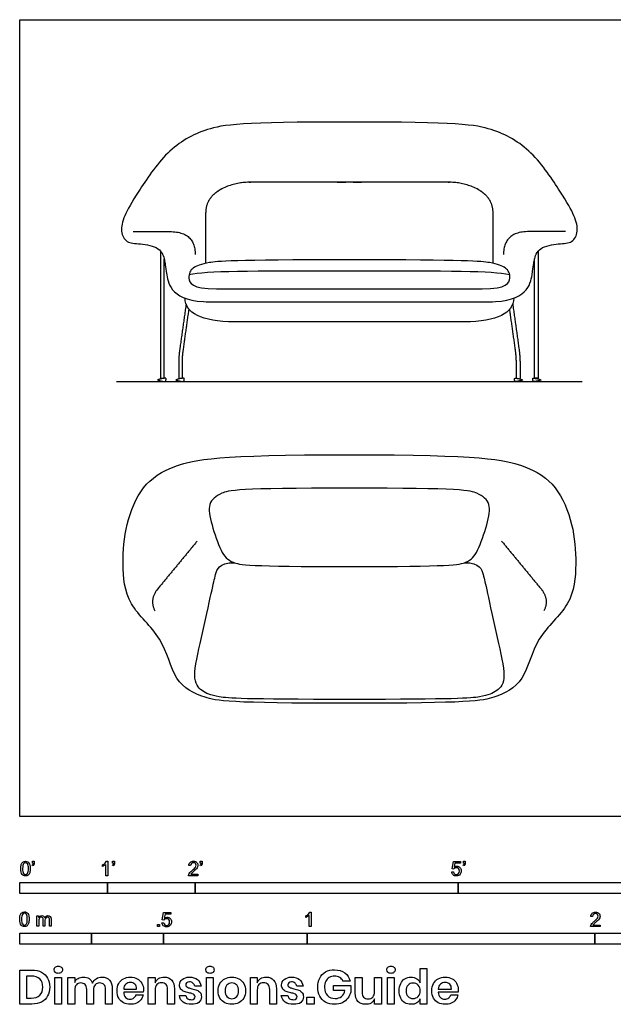
# Model space of a CAD drawing. Units: metres. Extents: x 0 to 4.13, y -0.65 to 2.77.
# Drawn here: x 0 to 2.06, y -0.65 to 2.77 of the extents above; entities that cross this region are included whole.
import ezdxf

# ---------------------------------------------------------------- set-up
doc = ezdxf.new("R2010")
doc.units = ezdxf.units.M
doc.header["$MEASUREMENT"] = 0
for name, color, linetype, true_color in [('AG-DETAILS', 7, 'Continuous', 0x66ffff), ('AG-DIAGRAM', 7, 'Continuous', 0xfecc66), ('AG-FURNITURE', 7, 'Continuous', 0x66ccff), ('N-SYMB', 7, 'Continuous', 0x800040), ('X-DIMENSIONS.GUIDE', 7, 'Continuous', 0x800080), ('X-VPRT', 6, 'Continuous', 0xff00ff)]:
    doc.layers.add(name, color=color, linetype=linetype, true_color=true_color)

msp = doc.modelspace()

# ---------------------------------------------------------------- linework, layer by layer
at = {"layer": 'AG-DETAILS'}
msp.add_open_spline([(1.7033, 1.8827), (1.6386, 1.8951), (1.505, 1.8951), (1.1462, 1.8951), (0.7874, 1.8951), (0.6537, 1.8951), (0.589, 1.8827)], degree=3, knots=[0, 0, 0, 0, 0.897863, 0.897863, 0.897863, 1.795726, 1.795726, 1.795726, 1.795726], dxfattribs=at)
at = {"layer": 'AG-DIAGRAM'}
msp.add_line((0.3369, 1.5113), (1.9554, 1.5113), dxfattribs=at)
at = {"layer": 'AG-FURNITURE'}
for points in [[(0.4895, 1.9648), (0.4895, 1.5231), (0.5022, 1.5231), (0.5022, 1.9378)], [(1.8028, 1.9648), (1.8028, 1.5231), (1.7901, 1.5231), (1.7901, 1.9378)], [(0.6485, 1.7885), (1.1462, 1.7885), (1.6439, 1.7885)]]:
    msp.add_lwpolyline(points, dxfattribs=at)
for points, degree, knots in [([(1.6302, 1.7885), (1.7643, 1.7885), (1.7868, 1.909), (1.7868, 1.9289), (1.8018, 1.9795), (1.8775, 1.9916), (1.9229, 1.9916), (1.9431, 2.032), (1.9324, 2.0839), (1.8887, 2.1582), (1.7824, 2.3191), (1.6471, 2.3949), (1.5244, 2.413), (1.1462, 2.413), (0.768, 2.413), (0.6452, 2.3949), (0.51, 2.3191), (0.4037, 2.1582), (0.36, 2.0839), (0.3492, 2.032), (0.3695, 1.9916), (0.4149, 1.9916), (0.4906, 1.9795), (0.5056, 1.9289), (0.5056, 1.909), (0.5281, 1.7885), (0.6622, 1.7885)], 3, [0, 0, 0, 0, 0.367739, 0.735478, 1.103217, 1.470956, 1.838695, 2.206434, 2.574174, 2.941913, 3.309652, 3.677391, 4.04513, 4.04513, 4.04513, 4.412869, 4.780608, 5.148347, 5.516086, 5.883825, 6.251564, 6.619303, 6.987042, 7.354782, 7.722521, 8.09026, 8.09026, 8.09026, 8.09026]), ([(1.646, 1.922), (1.646, 1.9702), (1.646, 1.9989), (1.646, 2.0275), (1.646, 2.0562), (1.646, 2.0849), (1.646, 2.127), (1.646, 2.169), (1.5682, 2.2044), (1.5129, 2.2044), (1.4782, 2.2044), (1.4687, 2.2044), (1.1745, 2.2044), (1.165, 2.2044), (1.1556, 2.2044), (1.1462, 2.2044), (1.1367, 2.2044), (1.1273, 2.2044), (1.1179, 2.2044), (0.8236, 2.2044), (0.8142, 2.2044), (0.7794, 2.2044), (0.7241, 2.2044), (0.6464, 2.169), (0.6464, 2.127), (0.6464, 2.0849), (0.6464, 2.0562), (0.6464, 2.0275), (0.6464, 1.9989), (0.6464, 1.9702), (0.6464, 1.922)], 5, [0.026584, 0.026584, 0.026584, 0.026584, 0.026584, 0.026584, 0.475353, 0.475353, 0.475353, 0.475353, 0.475353, 1.475353, 1.475353, 1.475353, 1.475353, 1.475353, 1.630013, 1.630013, 1.630013, 1.630013, 1.630013, 1.784673, 1.784673, 1.784673, 1.784673, 1.784673, 2.784673, 2.784673, 2.784673, 2.784673, 2.784673, 3.233442, 3.233442, 3.233442, 3.233442, 3.233442, 3.233442]), ([(0.3946, 2.0324), (0.4671, 2.0324), (0.5221, 2.0324), (0.6102, 2.0324), (0.6102, 1.9523)], 2, [0, 0, 0, 0.4757628, 0.4757628, 0.9700803, 0.9700803, 0.9700803]), ([(1.8978, 2.0324), (1.8253, 2.0324), (1.7702, 2.0324), (1.6821, 2.0324), (1.6821, 1.9523)], 2, [0, 0, 0, 0.4757628, 0.4757628, 0.9700803, 0.9700803, 0.9700803]), ([(0.6843, 1.8335), (0.5969, 1.8333), (0.5823, 1.8763), (0.5979, 1.9081), (0.6464, 1.925), (0.7306, 1.9343), (1.1462, 1.9343), (1.5617, 1.9343), (1.646, 1.925), (1.6945, 1.9081), (1.7101, 1.8763), (1.6954, 1.8333), (1.608, 1.8335), (1.549, 1.8335), (1.49, 1.8335), (1.1462, 1.8335), (0.8023, 1.8335), (0.7433, 1.8335), (0.6843, 1.8335)], 3, [-1.421469, -1.421469, -1.421469, -1.421469, -1.066102, -0.710735, -0.355367, 0, 0, 0, 0.355367, 0.710735, 1.066102, 1.421469, 1.421469, 1.421469, 2.0021, 2.0021, 2.0021, 2.582731, 2.582731, 2.582731, 2.582731]), ([(0.5785, 1.7806), (0.5674, 1.7019), (0.5563, 1.6233), (0.5529, 1.5993), (0.5529, 1.5773), (0.5529, 1.5502), (0.5529, 1.5231)], 2, [0.8781425, 0.8781425, 0.8781425, 1.3907146, 1.3907146, 1.5422955, 1.5422955, 1.7172367, 1.7172367, 1.7172367]), ([(1.7174, 1.801), (1.7174, 1.7506), (1.6603, 1.7188), (1.5462, 1.7188), (1.5078, 1.7188), (1.4694, 1.7188), (1.1462, 1.7188), (0.8229, 1.7188), (0.7845, 1.7188), (0.7461, 1.7188), (0.632, 1.7188), (0.575, 1.7506), (0.575, 1.801)], 3, [0, 0, 0, 0, 0.810424, 0.810424, 0.810424, 1.425187, 1.425187, 1.425187, 2.039949, 2.039949, 2.039949, 2.850374, 2.850374, 2.850374, 2.850374]), ([(1.7139, 1.7806), (1.725, 1.7019), (1.736, 1.6233), (1.7394, 1.5993), (1.7394, 1.5773), (1.7394, 1.5502), (1.7394, 1.5231)], 2, [0.8781425, 0.8781425, 0.8781425, 1.3907146, 1.3907146, 1.5422955, 1.5422955, 1.7172367, 1.7172367, 1.7172367]), ([(0.5656, 1.5231), (0.5656, 1.5495), (0.5656, 1.576), (0.5656, 1.598), (0.569, 1.6219), (0.5789, 1.6924), (0.5888, 1.7628)], 2, [1.7563902, 1.7563902, 1.7563902, 1.9270473, 1.9270473, 2.0786281, 2.0786281, 2.53788, 2.53788, 2.53788]), ([(1.7267, 1.5231), (1.7267, 1.5495), (1.7267, 1.576), (1.7267, 1.598), (1.7234, 1.6219), (1.7135, 1.6924), (1.7036, 1.7628)], 2, [1.7563902, 1.7563902, 1.7563902, 1.9270473, 1.9270473, 2.0786281, 2.0786281, 2.53788, 2.53788, 2.53788]), ([(1.1462, 1.2573), (0.6844, 1.2573), (0.5255, 1.222), (0.4233, 1.1538), (0.3659, 1.0147), (0.3556, 0.8797), (0.3681, 0.7332), (0.5034, 0.6257), (0.5339, 0.4628), (0.6415, 0.4102), (0.7246, 0.3937), (1.1462, 0.3937), (1.5677, 0.3937), (1.6509, 0.4102), (1.7584, 0.4628), (1.789, 0.6257), (1.9242, 0.7332), (1.9368, 0.8797), (1.9264, 1.0147), (1.869, 1.1538), (1.7668, 1.222), (1.608, 1.2573), (1.1462, 1.2573)], 3, [0, 0, 0, 0, 0.567387, 1.134775, 1.702162, 2.269549, 2.836936, 3.404324, 3.971711, 4.539098, 5.106485, 5.106485, 5.106485, 5.673873, 6.24126, 6.808647, 7.376034, 7.943422, 8.510809, 9.078196, 9.645583, 10.212971, 10.212971, 10.212971, 10.212971]), ([(1.1462, 1.1412), (1.5401, 1.1412), (1.5962, 1.1252), (1.6408, 1.0903), (1.6274, 1.0198), (1.5914, 0.9136), (1.5594, 0.8813), (1.5005, 0.8685), (1.1462, 0.8685), (0.7919, 0.8685), (0.7329, 0.8813), (0.7009, 0.9136), (0.665, 1.0198), (0.6515, 1.0903), (0.6961, 1.1252), (0.7523, 1.1412), (1.1462, 1.1412)], 3, [0, 0, 0, 0, 0.304189, 0.608378, 0.912567, 1.216756, 1.520945, 1.825134, 1.825134, 1.825134, 2.129323, 2.433512, 2.737701, 3.041889, 3.346078, 3.650267, 3.650267, 3.650267, 3.650267]), ([(0.6172, 0.9573), (0.5486, 0.8743), (0.48, 0.7913), (0.4497, 0.7545), (0.4701, 0.7146)], 2, [0, 0, 0, 0.774772, 0.774772, 1.118351, 1.118351, 1.118351]), ([(1.6752, 0.9573), (1.7438, 0.8743), (1.8123, 0.7913), (1.8427, 0.7545), (1.8223, 0.7146)], 2, [0, 0, 0, 0.774772, 0.774772, 1.118351, 1.118351, 1.118351]), ([(1.5466, 0.8821), (1.6003, 0.8821), (1.6127, 0.8353), (1.6212, 0.8011), (1.661, 0.6139), (1.6952, 0.4741), (1.66, 0.4351), (1.6146, 0.4145), (1.5195, 0.4072), (1.1462, 0.4072), (0.7729, 0.4072), (0.6778, 0.4145), (0.6324, 0.4351), (0.5972, 0.4741), (0.6313, 0.6139), (0.6712, 0.8011), (0.6796, 0.8353), (0.692, 0.8821), (0.7458, 0.8821)], 3, [0, 0, 0, 0, 0.336296, 0.672591, 1.008887, 1.345182, 1.681478, 2.017773, 2.354069, 2.354069, 2.354069, 2.690364, 3.02666, 3.362955, 3.699251, 4.035546, 4.371842, 4.708137, 4.708137, 4.708137, 4.708137])]:
    msp.add_open_spline(points, degree=degree, knots=knots, dxfattribs=at)
for points in [[(0.4794, 1.5172), (0.4959, 1.5231), (0.5065, 1.5231), (0.5124, 1.5231), (0.5065, 1.5113), (0.4959, 1.5113), (0.4794, 1.5172)], [(0.5428, 1.5172), (0.5593, 1.5231), (0.5699, 1.5231), (0.5758, 1.5231), (0.5699, 1.5113), (0.5593, 1.5113), (0.5428, 1.5172)], [(1.7496, 1.5172), (1.7331, 1.5231), (1.7225, 1.5231), (1.7166, 1.5231), (1.7225, 1.5113), (1.7331, 1.5113), (1.7496, 1.5172)], [(1.813, 1.5172), (1.7965, 1.5231), (1.7859, 1.5231), (1.78, 1.5231), (1.7859, 1.5113), (1.7965, 1.5113), (1.813, 1.5172)]]:
    msp.add_rational_spline(points, [1, 1, 1, 0.707106781187, 1, 1, 1], degree=2, knots=[0, 0, 0, 0.0510229, 0.0510229, 0.1401662, 0.1401662, 0.191189, 0.191189, 0.191189], dxfattribs=at)
at = {"layer": 'N-SYMB'}
for points in [[(0.0451, -0.1713), (0.0436, -0.1689)], [(0.0442, -0.162), (0.0442, -0.1548), (0.0508, -0.1548), (0.0508, -0.1605)], [(0.0472, -0.162), (0.0442, -0.162)], [(0.2876, -0.1737), (0.2876, -0.1677)], [(0.306, -0.2054), (0.3, -0.2054), (0.3, -0.1662)], [(0.3021, -0.1551), (0.306, -0.1551), (0.306, -0.2054)], [(0.3241, -0.1713), (0.3226, -0.1689)], [(0.3232, -0.162), (0.3232, -0.1548), (0.3298, -0.1548), (0.3298, -0.1605)], [(0.3262, -0.162), (0.3232, -0.162)], [(0.5942, -0.1704), (0.5879, -0.1698)], [(0.6289, -0.1713), (0.6274, -0.1689)], [(0.628, -0.162), (0.628, -0.1548), (0.6346, -0.1548), (0.6346, -0.1605)], [(0.631, -0.162), (0.628, -0.162)], [(1.5089, -0.1825), (1.5032, -0.1819), (1.508, -0.156), (1.533, -0.156), (1.533, -0.162), (1.5129, -0.162), (1.5101, -0.1755)], [(1.5433, -0.1713), (1.5418, -0.1689)], [(1.5424, -0.162), (1.5424, -0.1548), (1.549, -0.1548), (1.549, -0.1605)], [(1.5454, -0.162), (1.5424, -0.162)], [(0.6198, -0.1996), (0.6198, -0.2054), (0.587, -0.2054)], [(0.5954, -0.1996), (0.6198, -0.1996)], [(1.502, -0.1924), (1.5086, -0.1918)], [(0.5015, -0.3594), (0.4955, -0.3588), (0.5003, -0.3329), (0.5253, -0.3329), (0.5253, -0.3389), (0.5054, -0.3389), (0.5027, -0.3525)], [(1.009, -0.332), (1.013, -0.332), (1.013, -0.3823)], [(0.0602, -0.3812), (0.0602, -0.345), (0.0657, -0.345), (0.0657, -0.3502)], [(0.0663, -0.3625), (0.0663, -0.3812), (0.0602, -0.3812)], [(0.088, -0.3601), (0.088, -0.3812), (0.0816, -0.3812), (0.0816, -0.3577)], [(0.1093, -0.3565), (0.1093, -0.3812), (0.1033, -0.3812), (0.1033, -0.3586)], [(0.4946, -0.3693), (0.5009, -0.3687)], [(0.9946, -0.3507), (0.9946, -0.3446)], [(1.013, -0.3823), (1.0069, -0.3823), (1.0069, -0.3431)], [(1.9919, -0.3473), (1.9855, -0.3467)], [(2.0175, -0.3766), (2.0175, -0.3823), (1.9846, -0.3823)], [(1.9931, -0.3766), (2.0175, -0.3766)]]:
    msp.add_lwpolyline(points, dxfattribs=at)
for points in [[(0, -0.2667), (0, -0.2286), (0.3048, -0.2286), (0.3048, -0.2667)], [(0.3048, -0.2667), (0.3048, -0.2286), (0.6096, -0.2286), (0.6096, -0.2667)], [(0.6096, -0.2667), (0.6096, -0.2286), (1.524, -0.2286), (1.524, -0.2667)], [(1.524, -0.2667), (1.524, -0.2286), (3.048, -0.2286), (3.048, -0.2667)], [(0.4786, -0.3823), (0.4786, -0.3754), (0.4855, -0.3754), (0.4855, -0.3823)], [(0, -0.4436), (0, -0.4055), (0.25, -0.4055), (0.25, -0.4436)], [(0.25, -0.4436), (0.25, -0.4055), (0.5, -0.4055), (0.5, -0.4436)], [(0.5, -0.4436), (0.5, -0.4055), (1, -0.4055), (1, -0.4436)], [(1, -0.4436), (1, -0.4055), (2, -0.4055), (2, -0.4436)], [(2, -0.4436), (2, -0.4055), (3, -0.4055), (3, -0.4436)]]:
    msp.add_lwpolyline(points, close=True, dxfattribs=at)
for points in [[(0.0038, -0.1807), (0.0038, -0.1749), (0.0044, -0.1701), (0.0056, -0.1665)], [(0.0056, -0.1665), (0.0068, -0.1629), (0.0086, -0.1602), (0.0111, -0.1581)], [(0.0135, -0.1638), (0.0114, -0.1668), (0.0102, -0.1725), (0.0102, -0.1807)], [(0.0111, -0.1581), (0.0135, -0.1563), (0.0165, -0.1551), (0.0201, -0.1551)], [(0.0201, -0.1602), (0.0174, -0.1602), (0.015, -0.1614), (0.0135, -0.1638)], [(0.0201, -0.1551), (0.0228, -0.1551), (0.0252, -0.1557), (0.0273, -0.1569)], [(0.0273, -0.1644), (0.0255, -0.1617), (0.0231, -0.1602), (0.0201, -0.1602)], [(0.0273, -0.1569), (0.0294, -0.1578), (0.0309, -0.1596), (0.0324, -0.1614)], [(0.0303, -0.1807), (0.0303, -0.1725), (0.0291, -0.1671), (0.0273, -0.1644)], [(0.0324, -0.1614), (0.0336, -0.1635), (0.0346, -0.1659), (0.0355, -0.1689)], [(0.0355, -0.1689), (0.0361, -0.1719), (0.0367, -0.1758), (0.0367, -0.1807)], [(0.0436, -0.1689), (0.0448, -0.1683), (0.0457, -0.1677), (0.0463, -0.1665)], [(0.0496, -0.1671), (0.0487, -0.1689), (0.0472, -0.1704), (0.0451, -0.1713)], [(0.0463, -0.1665), (0.0469, -0.1653), (0.0472, -0.1638), (0.0472, -0.162)], [(0.0508, -0.1605), (0.0508, -0.1635), (0.0505, -0.1659), (0.0496, -0.1671)], [(0.2876, -0.1677), (0.2909, -0.1662), (0.294, -0.1641), (0.2967, -0.162)], [(0.294, -0.1704), (0.2915, -0.1719), (0.2894, -0.1731), (0.2876, -0.1737)], [(0.3, -0.1662), (0.2985, -0.1677), (0.2964, -0.1692), (0.294, -0.1704)], [(0.2967, -0.162), (0.2991, -0.1596), (0.3009, -0.1575), (0.3021, -0.1551)], [(0.3226, -0.1689), (0.3238, -0.1683), (0.3247, -0.1677), (0.3253, -0.1665)], [(0.3286, -0.1671), (0.3277, -0.1689), (0.3262, -0.1704), (0.3241, -0.1713)], [(0.3253, -0.1665), (0.3259, -0.1653), (0.3262, -0.1638), (0.3262, -0.162)], [(0.3298, -0.1605), (0.3298, -0.1635), (0.3295, -0.1659), (0.3286, -0.1671)], [(0.5879, -0.1698), (0.5885, -0.165), (0.59, -0.1614), (0.593, -0.159)], [(0.593, -0.159), (0.5957, -0.1566), (0.5997, -0.1551), (0.6042, -0.1551)], [(0.5969, -0.1629), (0.5951, -0.1647), (0.5942, -0.1671), (0.5942, -0.1704)], [(0.6042, -0.1602), (0.6012, -0.1602), (0.5988, -0.1611), (0.5969, -0.1629)], [(0.6042, -0.1551), (0.609, -0.1551), (0.6129, -0.1566), (0.6156, -0.1593)], [(0.6111, -0.1629), (0.6093, -0.1611), (0.6069, -0.1602), (0.6042, -0.1602)], [(0.6108, -0.1764), (0.6126, -0.1737), (0.6135, -0.1713), (0.6135, -0.1689)], [(0.6135, -0.1689), (0.6135, -0.1665), (0.6126, -0.1644), (0.6111, -0.1629)], [(0.6156, -0.1593), (0.6186, -0.162), (0.6198, -0.1653), (0.6198, -0.1692)], [(0.6198, -0.1692), (0.6198, -0.171), (0.6195, -0.1731), (0.6186, -0.1749)], [(0.6274, -0.1689), (0.6286, -0.1683), (0.6295, -0.1677), (0.6301, -0.1665)], [(0.6334, -0.1671), (0.6325, -0.1689), (0.631, -0.1704), (0.6289, -0.1713)], [(0.6301, -0.1665), (0.6307, -0.1653), (0.631, -0.1638), (0.631, -0.162)], [(0.6346, -0.1605), (0.6346, -0.1635), (0.6343, -0.1659), (0.6334, -0.1671)], [(1.5418, -0.1689), (1.543, -0.1683), (1.5439, -0.1677), (1.5445, -0.1665)], [(1.5478, -0.1671), (1.5469, -0.1689), (1.5454, -0.1704), (1.5433, -0.1713)], [(1.5445, -0.1665), (1.5451, -0.1653), (1.5454, -0.1638), (1.5454, -0.162)], [(1.549, -0.1605), (1.549, -0.1635), (1.5487, -0.1659), (1.5478, -0.1671)], [(0.009, -0.2011), (0.0056, -0.1969), (0.0038, -0.1903), (0.0038, -0.1807)], [(0.0201, -0.206), (0.0153, -0.206), (0.0117, -0.2048), (0.009, -0.2011)], [(0.0102, -0.1807), (0.0102, -0.1891), (0.0111, -0.1945), (0.0132, -0.1972)], [(0.0132, -0.1972), (0.015, -0.1999), (0.0174, -0.2014), (0.0201, -0.2014)], [(0.0201, -0.2014), (0.0231, -0.2014), (0.0255, -0.1999), (0.0273, -0.1972)], [(0.0294, -0.2036), (0.027, -0.2054), (0.024, -0.206), (0.0201, -0.206)], [(0.0273, -0.1972), (0.0291, -0.1945), (0.0303, -0.1891), (0.0303, -0.1807)], [(0.0349, -0.1951), (0.0336, -0.1987), (0.0318, -0.2014), (0.0294, -0.2036)], [(0.0367, -0.1807), (0.0367, -0.1867), (0.0361, -0.1915), (0.0349, -0.1951)], [(0.587, -0.2054), (0.5867, -0.2042), (0.587, -0.2027), (0.5876, -0.2011)], [(0.5876, -0.2011), (0.5885, -0.199), (0.5897, -0.1966), (0.5915, -0.1945)], [(0.5915, -0.1945), (0.5936, -0.1924), (0.596, -0.19), (0.5997, -0.187)], [(0.5982, -0.1963), (0.5969, -0.1972), (0.596, -0.1984), (0.5954, -0.1996)], [(0.6051, -0.19), (0.6015, -0.193), (0.5991, -0.1951), (0.5982, -0.1963)], [(0.5997, -0.187), (0.6051, -0.1825), (0.6087, -0.1789), (0.6108, -0.1764)], [(0.6147, -0.1813), (0.6126, -0.1834), (0.6096, -0.1861), (0.6051, -0.19)], [(0.6186, -0.1749), (0.6177, -0.1771), (0.6165, -0.1789), (0.6147, -0.1813)], [(1.5071, -0.2027), (1.5041, -0.1999), (1.5026, -0.1966), (1.502, -0.1924)], [(1.5183, -0.206), (1.5135, -0.206), (1.5098, -0.2051), (1.5071, -0.2027)], [(1.5086, -0.1918), (1.5089, -0.1951), (1.5101, -0.1972), (1.512, -0.199)], [(1.5126, -0.1792), (1.511, -0.1801), (1.5098, -0.1813), (1.5089, -0.1825)], [(1.5101, -0.1755), (1.5132, -0.1734), (1.5165, -0.1722), (1.5198, -0.1722)], [(1.512, -0.199), (1.5135, -0.2005), (1.5156, -0.2014), (1.5183, -0.2014)], [(1.518, -0.1777), (1.5162, -0.1777), (1.5144, -0.1783), (1.5126, -0.1792)], [(1.5258, -0.1807), (1.5237, -0.1789), (1.5213, -0.1777), (1.518, -0.1777)], [(1.5183, -0.2014), (1.521, -0.2014), (1.5237, -0.2002), (1.5258, -0.1978)], [(1.5312, -0.2002), (1.5282, -0.2045), (1.5237, -0.206), (1.5183, -0.206)], [(1.5198, -0.1722), (1.524, -0.1722), (1.5276, -0.1737), (1.5306, -0.1767)], [(1.5288, -0.1891), (1.5288, -0.1855), (1.5276, -0.1828), (1.5258, -0.1807)], [(1.5258, -0.1978), (1.5276, -0.1957), (1.5288, -0.1927), (1.5288, -0.1891)], [(1.5306, -0.1767), (1.5336, -0.1798), (1.5351, -0.1837), (1.5351, -0.1885)], [(1.5351, -0.1885), (1.5351, -0.193), (1.5339, -0.1969), (1.5312, -0.2002)], [(0.0018, -0.3423), (0.003, -0.3387), (0.0048, -0.336), (0.0072, -0.3339)], [(0.0096, -0.3396), (0.0075, -0.3426), (0.0063, -0.3484), (0.0063, -0.3565)], [(0.0072, -0.3339), (0.0096, -0.3321), (0.0127, -0.3309), (0.0163, -0.3309)], [(0.0163, -0.336), (0.0136, -0.336), (0.0111, -0.3372), (0.0096, -0.3396)], [(0.0163, -0.3309), (0.019, -0.3309), (0.0214, -0.3315), (0.0235, -0.3327)], [(0.0235, -0.3402), (0.0217, -0.3375), (0.0193, -0.336), (0.0163, -0.336)], [(0.0235, -0.3327), (0.0256, -0.3336), (0.0271, -0.3354), (0.0286, -0.3372)], [(0.0265, -0.3565), (0.0265, -0.3484), (0.0253, -0.3429), (0.0235, -0.3402)], [(0.0286, -0.3372), (0.0298, -0.3393), (0.0307, -0.3417), (0.0316, -0.3447)], [(0.9946, -0.3446), (0.9979, -0.3431), (1.0009, -0.341), (1.0036, -0.3389)], [(1.0036, -0.3389), (1.006, -0.3365), (1.0078, -0.3344), (1.009, -0.332)], [(1.9855, -0.3467), (1.9861, -0.3419), (1.9877, -0.3383), (1.9907, -0.3359)], [(1.9907, -0.3359), (1.9934, -0.3335), (1.9973, -0.332), (2.0018, -0.332)], [(1.9946, -0.3398), (1.9928, -0.3416), (1.9919, -0.344), (1.9919, -0.3473)], [(2.0018, -0.3371), (1.9988, -0.3371), (1.9964, -0.338), (1.9946, -0.3398)], [(2.0018, -0.332), (2.0066, -0.332), (2.0105, -0.3335), (2.0133, -0.3362)], [(2.0087, -0.3398), (2.0069, -0.338), (2.0045, -0.3371), (2.0018, -0.3371)], [(2.0111, -0.3458), (2.0111, -0.3434), (2.0102, -0.3413), (2.0087, -0.3398)], [(2.0133, -0.3362), (2.0163, -0.3389), (2.0175, -0.3422), (2.0175, -0.3461)], [(0, -0.3565), (0, -0.3508), (0.0006, -0.3459), (0.0018, -0.3423)], [(0.0051, -0.377), (0.0018, -0.3728), (0, -0.3661), (0, -0.3565)], [(0.0063, -0.3565), (0.0063, -0.3649), (0.0072, -0.3703), (0.0093, -0.3731)], [(0.0093, -0.3731), (0.0111, -0.3758), (0.0136, -0.3773), (0.0163, -0.3773)], [(0.0163, -0.3773), (0.0193, -0.3773), (0.0217, -0.3758), (0.0235, -0.3731)], [(0.0235, -0.3731), (0.0253, -0.3703), (0.0265, -0.3649), (0.0265, -0.3565)], [(0.031, -0.3709), (0.0298, -0.3746), (0.028, -0.3773), (0.0256, -0.3794)], [(0.0328, -0.3565), (0.0328, -0.3625), (0.0322, -0.3673), (0.031, -0.3709)], [(0.0316, -0.3447), (0.0322, -0.3478), (0.0328, -0.3517), (0.0328, -0.3565)], [(0.0657, -0.3502), (0.0669, -0.3484), (0.0684, -0.3469), (0.0702, -0.3459)], [(0.0672, -0.355), (0.0666, -0.3568), (0.0663, -0.3592), (0.0663, -0.3625)], [(0.0705, -0.3511), (0.069, -0.352), (0.0681, -0.3532), (0.0672, -0.355)], [(0.0702, -0.3459), (0.072, -0.3447), (0.0741, -0.3441), (0.0765, -0.3441)], [(0.0753, -0.3496), (0.0735, -0.3496), (0.072, -0.3499), (0.0705, -0.3511)], [(0.0801, -0.3517), (0.0792, -0.3502), (0.0774, -0.3496), (0.0753, -0.3496)], [(0.0765, -0.3441), (0.0792, -0.3441), (0.0816, -0.3447), (0.0831, -0.3459)], [(0.0816, -0.3577), (0.0816, -0.355), (0.0813, -0.3529), (0.0801, -0.3517)], [(0.0831, -0.3459), (0.0849, -0.3472), (0.0861, -0.3487), (0.0867, -0.3505)], [(0.0867, -0.3505), (0.0898, -0.3462), (0.0934, -0.3441), (0.0982, -0.3441)], [(0.0904, -0.352), (0.0886, -0.3538), (0.088, -0.3565), (0.088, -0.3601)], [(0.0967, -0.3496), (0.0943, -0.3496), (0.0922, -0.3505), (0.0904, -0.352)], [(0.1003, -0.3505), (0.0994, -0.3499), (0.0982, -0.3496), (0.0967, -0.3496)], [(0.0982, -0.3441), (0.1018, -0.3441), (0.1045, -0.3453), (0.1063, -0.3472)], [(0.1027, -0.3532), (0.1021, -0.352), (0.1015, -0.3511), (0.1003, -0.3505)], [(0.1033, -0.3586), (0.1033, -0.3559), (0.103, -0.3544), (0.1027, -0.3532)], [(0.1063, -0.3472), (0.1084, -0.3493), (0.1093, -0.3523), (0.1093, -0.3565)], [(0.4994, -0.3796), (0.4967, -0.3769), (0.4949, -0.3735), (0.4946, -0.3693)], [(0.5009, -0.3687), (0.5015, -0.372), (0.5024, -0.3741), (0.5042, -0.376)], [(0.5051, -0.3561), (0.5036, -0.357), (0.5024, -0.3582), (0.5015, -0.3594)], [(0.5027, -0.3525), (0.5057, -0.3504), (0.5087, -0.3491), (0.512, -0.3491)], [(0.5042, -0.376), (0.506, -0.3775), (0.5081, -0.3784), (0.5105, -0.3784)], [(0.5105, -0.3546), (0.5084, -0.3546), (0.5066, -0.3552), (0.5051, -0.3561)], [(0.5184, -0.3576), (0.5163, -0.3558), (0.5136, -0.3546), (0.5105, -0.3546)], [(0.5105, -0.3784), (0.5136, -0.3784), (0.516, -0.3772), (0.5181, -0.3748)], [(0.512, -0.3491), (0.5166, -0.3491), (0.5202, -0.3507), (0.5232, -0.3537)], [(0.5181, -0.3748), (0.5202, -0.3726), (0.5211, -0.3696), (0.5211, -0.366)], [(0.5211, -0.366), (0.5211, -0.3624), (0.5202, -0.3597), (0.5184, -0.3576)], [(0.5232, -0.3537), (0.5262, -0.3567), (0.5277, -0.3606), (0.5277, -0.3654)], [(0.5277, -0.3654), (0.5277, -0.3699), (0.5265, -0.3738), (0.5238, -0.3772)], [(1.0009, -0.3473), (0.9985, -0.3488), (0.9964, -0.3501), (0.9946, -0.3507)], [(1.0069, -0.3431), (1.0054, -0.3446), (1.0033, -0.3461), (1.0009, -0.3473)], [(1.9852, -0.3781), (1.9861, -0.376), (1.9873, -0.3735), (1.9892, -0.3714)], [(1.9892, -0.3714), (1.9913, -0.3693), (1.9937, -0.3669), (1.9973, -0.3639)], [(1.9958, -0.3732), (1.9946, -0.3741), (1.9937, -0.3754), (1.9931, -0.3766)], [(2.0027, -0.3669), (1.9991, -0.3699), (1.9967, -0.372), (1.9958, -0.3732)], [(1.9973, -0.3639), (2.0027, -0.3594), (2.0063, -0.3558), (2.0084, -0.3534)], [(2.0123, -0.3582), (2.0102, -0.3603), (2.0072, -0.363), (2.0027, -0.3669)], [(2.0084, -0.3534), (2.0102, -0.3507), (2.0111, -0.3482), (2.0111, -0.3458)], [(2.0163, -0.3519), (2.0154, -0.354), (2.0142, -0.3558), (2.0123, -0.3582)], [(2.0175, -0.3461), (2.0175, -0.3479), (2.0172, -0.3501), (2.0163, -0.3519)], [(0.0163, -0.3818), (0.0114, -0.3818), (0.0078, -0.3806), (0.0051, -0.377)], [(0.0256, -0.3794), (0.0232, -0.3812), (0.0202, -0.3818), (0.0163, -0.3818)], [(0.5105, -0.3829), (0.506, -0.3829), (0.5024, -0.382), (0.4994, -0.3796)], [(0.5238, -0.3772), (0.5205, -0.3814), (0.5163, -0.3829), (0.5105, -0.3829)], [(1.9846, -0.3823), (1.9843, -0.3811), (1.9846, -0.3796), (1.9852, -0.3781)]]:
    msp.add_open_spline(points, degree=3, dxfattribs=at)
at = {"layer": 'X-DIMENSIONS.GUIDE'}
for points in [[(0.0426, -0.6514), (0, -0.6514), (0, -0.533), (0.0426, -0.533)], [(1.3926, -0.5778), (1.3926, -0.5279), (1.4157, -0.5279), (1.4157, -0.6514), (1.3926, -0.6514), (1.3926, -0.6326)], [(0.0404, -0.5539), (0.0238, -0.5539), (0.0238, -0.6305), (0.0404, -0.6305)], [(0.1913, -0.6023), (0.1913, -0.6514), (0.1675, -0.6514), (0.1675, -0.559), (0.1913, -0.559), (0.1913, -0.5763)], [(0.4707, -0.6023), (0.4707, -0.6514), (0.4469, -0.6514), (0.4469, -0.559), (0.4707, -0.559), (0.4707, -0.5778)], [(0.8259, -0.6023), (0.8259, -0.6514), (0.8021, -0.6514), (0.8021, -0.559), (0.8259, -0.559), (0.8259, -0.5778)], [(1.1486, -0.5713), (1.124, -0.5713)], [(1.1666, -0.6131), (1.1666, -0.559), (1.1905, -0.559), (1.1905, -0.6102)], [(1.2576, -0.559), (1.2576, -0.6514), (1.2338, -0.6514), (1.2338, -0.6326)], [(1.2338, -0.6081), (1.2338, -0.559), (1.2576, -0.559)], [(0.2563, -0.6023), (0.2563, -0.6514), (0.2332, -0.6514), (0.2332, -0.6001)], [(0.322, -0.598), (0.322, -0.6514), (0.2989, -0.6514), (0.2989, -0.6001)], [(0.3617, -0.5994), (0.4064, -0.5994)], [(0.4295, -0.6095), (0.3617, -0.6095)], [(0.5378, -0.598), (0.5378, -0.6514), (0.514, -0.6514), (0.514, -0.6001)], [(0.631, -0.5893), (0.6086, -0.5893)], [(0.8923, -0.598), (0.8923, -0.6514), (0.8692, -0.6514), (0.8692, -0.6001)], [(0.9854, -0.5893), (0.9631, -0.5893)], [(1.1305, -0.6038), (1.0908, -0.6038), (1.0908, -0.5864), (1.1508, -0.5864), (1.1508, -0.6095)], [(1.4554, -0.5994), (1.5009, -0.5994)], [(1.524, -0.6095), (1.4554, -0.6095)], [(0.4043, -0.6189), (0.4295, -0.6189)], [(0.5552, -0.6218), (0.5775, -0.6218)], [(0.9096, -0.6218), (0.9327, -0.6218)], [(1.4987, -0.6189), (1.5233, -0.6189)]]:
    msp.add_lwpolyline(points, dxfattribs=at)
for points in [[(0.1458, -0.559), (0.1458, -0.6514), (0.122, -0.6514), (0.122, -0.559)], [(0.6728, -0.559), (0.6728, -0.6514), (0.6497, -0.6514), (0.6497, -0.559)], [(1.3024, -0.559), (1.3024, -0.6514), (1.2785, -0.6514), (1.2785, -0.559)], [(1.0237, -0.6269), (1.0237, -0.6514), (0.9984, -0.6514), (0.9984, -0.6269)]]:
    msp.add_lwpolyline(points, close=True, dxfattribs=at)
for points in [[(0.0426, -0.533), (0.0556, -0.533), (0.0664, -0.5359), (0.0758, -0.5409)], [(0.0758, -0.5409), (0.0852, -0.5453), (0.0924, -0.5525), (0.0967, -0.5612)], [(0.1198, -0.5323), (0.1198, -0.5287), (0.1206, -0.5251), (0.1235, -0.5229)], [(0.1235, -0.5409), (0.1206, -0.5388), (0.1198, -0.5359), (0.1198, -0.5323)], [(0.1235, -0.5229), (0.1263, -0.5207), (0.1299, -0.5193), (0.1343, -0.5193)], [(0.1343, -0.5446), (0.1299, -0.5446), (0.1263, -0.5438), (0.1235, -0.5409)], [(0.1343, -0.5193), (0.1386, -0.5193), (0.1422, -0.5207), (0.1444, -0.5229)], [(0.1444, -0.5409), (0.1422, -0.5438), (0.1386, -0.5446), (0.1343, -0.5446)], [(0.1444, -0.5229), (0.1473, -0.5251), (0.1487, -0.5287), (0.1487, -0.5323)], [(0.1487, -0.5323), (0.1487, -0.5359), (0.1473, -0.5388), (0.1444, -0.5409)], [(0.6469, -0.5323), (0.6469, -0.5287), (0.6483, -0.5251), (0.6505, -0.5229)], [(0.6505, -0.5409), (0.6483, -0.5388), (0.6469, -0.5359), (0.6469, -0.5323)], [(0.6505, -0.5229), (0.6533, -0.5207), (0.657, -0.5193), (0.6613, -0.5193)], [(0.6613, -0.5446), (0.657, -0.5446), (0.6533, -0.5438), (0.6505, -0.5409)], [(0.6613, -0.5193), (0.6656, -0.5193), (0.6692, -0.5207), (0.6721, -0.5229)], [(0.6721, -0.5409), (0.6692, -0.5438), (0.6656, -0.5446), (0.6613, -0.5446)], [(0.6721, -0.5229), (0.6743, -0.5251), (0.6757, -0.5287), (0.6757, -0.5323)], [(0.6757, -0.5323), (0.6757, -0.5359), (0.6743, -0.5388), (0.6721, -0.5409)], [(1.0432, -0.5612), (1.0482, -0.5518), (1.0547, -0.5453), (1.0634, -0.5395)], [(1.0634, -0.5395), (1.0728, -0.5344), (1.0829, -0.5323), (1.0945, -0.5323)], [(1.0945, -0.5323), (1.1089, -0.5323), (1.1204, -0.5359), (1.1305, -0.5431)], [(1.1305, -0.5431), (1.1399, -0.5496), (1.1457, -0.5597), (1.1486, -0.5713)], [(1.2764, -0.5323), (1.2764, -0.5287), (1.2771, -0.5251), (1.28, -0.5229)], [(1.28, -0.5409), (1.2771, -0.5388), (1.2764, -0.5359), (1.2764, -0.5323)], [(1.28, -0.5229), (1.2829, -0.5207), (1.2865, -0.5193), (1.2908, -0.5193)], [(1.2908, -0.5446), (1.2865, -0.5446), (1.2829, -0.5438), (1.28, -0.5409)], [(1.2908, -0.5193), (1.2951, -0.5193), (1.2988, -0.5207), (1.3009, -0.5229)], [(1.3009, -0.5409), (1.2988, -0.5438), (1.2951, -0.5446), (1.2908, -0.5446)], [(1.3009, -0.5229), (1.3038, -0.5251), (1.3053, -0.5287), (1.3053, -0.5323)], [(1.3053, -0.5323), (1.3053, -0.5359), (1.3038, -0.5388), (1.3009, -0.5409)], [(0.07, -0.564), (0.0628, -0.5575), (0.0534, -0.5539), (0.0404, -0.5539)], [(0.0801, -0.5922), (0.0801, -0.5799), (0.0772, -0.5705), (0.07, -0.564)], [(0.0967, -0.5612), (0.1018, -0.5698), (0.1047, -0.5807), (0.1047, -0.5922)], [(0.1913, -0.5763), (0.1935, -0.5705), (0.1971, -0.5655), (0.2029, -0.5626)], [(0.213, -0.5778), (0.2058, -0.5778), (0.2007, -0.5799), (0.1971, -0.5843)], [(0.2029, -0.5626), (0.2079, -0.559), (0.2144, -0.5575), (0.2209, -0.5575)], [(0.2274, -0.5835), (0.2238, -0.5799), (0.2187, -0.5778), (0.213, -0.5778)], [(0.2209, -0.5575), (0.2289, -0.5575), (0.2354, -0.559), (0.2411, -0.5626)], [(0.2411, -0.5626), (0.2462, -0.5662), (0.2505, -0.5713), (0.2534, -0.5785)], [(0.2534, -0.5785), (0.2563, -0.572), (0.2606, -0.5669), (0.2664, -0.5633)], [(0.2779, -0.5778), (0.2714, -0.5778), (0.2664, -0.5799), (0.2628, -0.5843)], [(0.2664, -0.5633), (0.2722, -0.559), (0.2787, -0.5575), (0.2859, -0.5575)], [(0.2931, -0.5835), (0.2895, -0.5799), (0.2844, -0.5778), (0.2779, -0.5778)], [(0.2859, -0.5575), (0.2967, -0.5575), (0.3061, -0.5612), (0.3126, -0.5677)], [(0.3126, -0.5677), (0.3191, -0.5749), (0.322, -0.585), (0.322, -0.598)], [(0.3386, -0.6052), (0.3386, -0.5958), (0.34, -0.5871), (0.3444, -0.5799)], [(0.3444, -0.5799), (0.348, -0.5727), (0.3537, -0.5669), (0.361, -0.5633)], [(0.361, -0.5633), (0.3675, -0.5597), (0.3754, -0.5575), (0.3848, -0.5575)], [(0.3848, -0.5763), (0.3783, -0.5763), (0.3732, -0.5785), (0.3689, -0.5821)], [(0.3848, -0.5575), (0.3942, -0.5575), (0.4021, -0.5597), (0.4086, -0.5633)], [(0.4007, -0.5821), (0.3963, -0.5785), (0.3913, -0.5763), (0.3848, -0.5763)], [(0.4086, -0.5633), (0.4158, -0.5669), (0.4209, -0.5727), (0.4245, -0.5792)], [(0.4245, -0.5792), (0.4288, -0.5857), (0.4303, -0.5929), (0.4303, -0.6016)], [(0.4707, -0.5778), (0.4736, -0.5713), (0.4772, -0.5662), (0.483, -0.5626)], [(0.4931, -0.577), (0.4866, -0.577), (0.4808, -0.5792), (0.4772, -0.5835)], [(0.483, -0.5626), (0.4887, -0.559), (0.4952, -0.5575), (0.5025, -0.5575)], [(0.509, -0.5835), (0.5046, -0.5792), (0.4996, -0.577), (0.4931, -0.577)], [(0.5025, -0.5575), (0.5133, -0.5575), (0.522, -0.5612), (0.5285, -0.5684)], [(0.5285, -0.5684), (0.535, -0.5749), (0.5378, -0.585), (0.5378, -0.598)], [(0.5559, -0.585), (0.5559, -0.577), (0.5588, -0.5705), (0.5653, -0.5655)], [(0.5653, -0.5655), (0.571, -0.5604), (0.5797, -0.5575), (0.5905, -0.5575)], [(0.5804, -0.577), (0.5783, -0.5792), (0.5775, -0.5814), (0.5775, -0.585)], [(0.5898, -0.5742), (0.5862, -0.5742), (0.5833, -0.5749), (0.5804, -0.577)], [(0.6021, -0.5785), (0.5992, -0.5756), (0.5949, -0.5742), (0.5898, -0.5742)], [(0.5905, -0.5575), (0.6021, -0.5575), (0.6108, -0.5604), (0.618, -0.5662)], [(0.6086, -0.5893), (0.6079, -0.5843), (0.6057, -0.5807), (0.6021, -0.5785)], [(0.618, -0.5662), (0.6245, -0.572), (0.6288, -0.5792), (0.631, -0.5893)], [(0.6902, -0.6052), (0.6902, -0.5958), (0.6916, -0.5871), (0.6959, -0.5799)], [(0.6959, -0.5799), (0.7003, -0.5727), (0.7061, -0.5669), (0.7133, -0.5633)], [(0.7133, -0.5633), (0.7205, -0.5597), (0.7284, -0.5575), (0.7378, -0.5575)], [(0.7378, -0.5778), (0.7306, -0.5778), (0.7255, -0.5807), (0.7205, -0.585)], [(0.7378, -0.5575), (0.7465, -0.5575), (0.7544, -0.5597), (0.7616, -0.5633)], [(0.7544, -0.585), (0.7494, -0.5807), (0.7443, -0.5778), (0.7378, -0.5778)], [(0.7616, -0.5633), (0.7689, -0.5669), (0.7746, -0.5727), (0.779, -0.5799)], [(0.779, -0.5799), (0.7833, -0.5871), (0.7855, -0.5958), (0.7855, -0.6052)], [(0.8259, -0.5778), (0.8281, -0.5713), (0.8324, -0.5662), (0.8374, -0.5626)], [(0.8475, -0.577), (0.8411, -0.577), (0.8353, -0.5792), (0.8317, -0.5835)], [(0.8374, -0.5626), (0.8432, -0.559), (0.8497, -0.5575), (0.8569, -0.5575)], [(0.8634, -0.5835), (0.8598, -0.5792), (0.854, -0.577), (0.8475, -0.577)], [(0.8569, -0.5575), (0.8678, -0.5575), (0.8764, -0.5612), (0.8829, -0.5684)], [(0.8829, -0.5684), (0.8894, -0.5749), (0.8923, -0.585), (0.8923, -0.598)], [(0.9104, -0.585), (0.9104, -0.577), (0.914, -0.5705), (0.9197, -0.5655)], [(0.9197, -0.5655), (0.9262, -0.5604), (0.9342, -0.5575), (0.945, -0.5575)], [(0.9356, -0.577), (0.9335, -0.5792), (0.932, -0.5814), (0.932, -0.585)], [(0.945, -0.5742), (0.9407, -0.5742), (0.9378, -0.5749), (0.9356, -0.577)], [(0.945, -0.5575), (0.9566, -0.5575), (0.9659, -0.5604), (0.9724, -0.5662)], [(0.9573, -0.5785), (0.9537, -0.5756), (0.9501, -0.5742), (0.945, -0.5742)], [(0.9631, -0.5893), (0.9623, -0.5843), (0.9602, -0.5807), (0.9573, -0.5785)], [(0.9724, -0.5662), (0.9797, -0.572), (0.9833, -0.5792), (0.9854, -0.5893)], [(1.036, -0.5922), (1.036, -0.5807), (1.0381, -0.5705), (1.0432, -0.5612)], [(1.0641, -0.572), (1.0612, -0.5778), (1.0598, -0.585), (1.0598, -0.5922)], [(1.0764, -0.559), (1.0713, -0.5619), (1.067, -0.5662), (1.0641, -0.572)], [(1.0945, -0.5539), (1.088, -0.5539), (1.0815, -0.5554), (1.0764, -0.559)], [(1.1125, -0.559), (1.1074, -0.5554), (1.1017, -0.5539), (1.0945, -0.5539)], [(1.124, -0.5713), (1.1212, -0.5662), (1.1176, -0.5619), (1.1125, -0.559)], [(1.319, -0.6052), (1.319, -0.5958), (1.3211, -0.5871), (1.3247, -0.5799)], [(1.3247, -0.5799), (1.3276, -0.5727), (1.3327, -0.5669), (1.3392, -0.5633)], [(1.3392, -0.5633), (1.3457, -0.5597), (1.3522, -0.5575), (1.3601, -0.5575)], [(1.3673, -0.5785), (1.3601, -0.5785), (1.3543, -0.5807), (1.35, -0.5857)], [(1.3601, -0.5575), (1.3681, -0.5575), (1.3746, -0.5597), (1.3803, -0.5633)], [(1.3854, -0.5857), (1.3811, -0.5807), (1.3746, -0.5785), (1.3673, -0.5785)], [(1.3803, -0.5633), (1.3861, -0.5669), (1.3897, -0.572), (1.3926, -0.5778)], [(1.4323, -0.6052), (1.4323, -0.5958), (1.4345, -0.5871), (1.4388, -0.5799)], [(1.4388, -0.5799), (1.4424, -0.5727), (1.4482, -0.5669), (1.4547, -0.5633)], [(1.4547, -0.5633), (1.4619, -0.5597), (1.4699, -0.5575), (1.4792, -0.5575)], [(1.4792, -0.5763), (1.4727, -0.5763), (1.467, -0.5785), (1.4626, -0.5821)], [(1.4792, -0.5575), (1.4879, -0.5575), (1.4966, -0.5597), (1.5031, -0.5633)], [(1.4951, -0.5821), (1.4908, -0.5785), (1.485, -0.5763), (1.4792, -0.5763)], [(1.5031, -0.5633), (1.5103, -0.5669), (1.5153, -0.5727), (1.5189, -0.5792)], [(1.5189, -0.5792), (1.5226, -0.5857), (1.5247, -0.5929), (1.5247, -0.6016)], [(0.07, -0.6204), (0.0772, -0.6139), (0.0801, -0.6045), (0.0801, -0.5922)], [(0.1047, -0.5922), (0.1047, -0.6038), (0.1018, -0.6146), (0.0967, -0.6232)], [(0.1971, -0.5843), (0.1928, -0.5886), (0.1913, -0.5944), (0.1913, -0.6023)], [(0.2332, -0.6001), (0.2332, -0.5929), (0.231, -0.5879), (0.2274, -0.5835)], [(0.2628, -0.5843), (0.2585, -0.5886), (0.2563, -0.5944), (0.2563, -0.6023)], [(0.2989, -0.6001), (0.2989, -0.5929), (0.2967, -0.5879), (0.2931, -0.5835)], [(0.3444, -0.6305), (0.34, -0.6232), (0.3386, -0.6153), (0.3386, -0.6052)], [(0.3689, -0.5821), (0.3646, -0.5857), (0.3617, -0.5915), (0.3617, -0.5994)], [(0.3617, -0.6095), (0.3617, -0.6182), (0.3639, -0.624), (0.3682, -0.6283)], [(0.4064, -0.5994), (0.4072, -0.5915), (0.405, -0.5857), (0.4007, -0.5821)], [(0.4303, -0.6016), (0.4303, -0.6038), (0.4303, -0.6066), (0.4295, -0.6095)], [(0.4772, -0.5835), (0.4729, -0.5879), (0.4707, -0.5944), (0.4707, -0.6023)], [(0.514, -0.6001), (0.514, -0.5929), (0.5126, -0.5871), (0.509, -0.5835)], [(0.5602, -0.5994), (0.5573, -0.5958), (0.5559, -0.5908), (0.5559, -0.585)], [(0.5718, -0.6074), (0.5674, -0.6059), (0.5638, -0.603), (0.5602, -0.5994)], [(0.5884, -0.6124), (0.5819, -0.6102), (0.5761, -0.6088), (0.5718, -0.6074)], [(0.5775, -0.585), (0.5775, -0.5871), (0.5783, -0.5893), (0.5804, -0.5908)], [(0.5804, -0.5908), (0.5819, -0.5929), (0.584, -0.5936), (0.5869, -0.5944)], [(0.5869, -0.5944), (0.5898, -0.5958), (0.5934, -0.5965), (0.5985, -0.598)], [(0.5999, -0.6153), (0.5978, -0.6146), (0.5934, -0.6131), (0.5884, -0.6124)], [(0.5985, -0.598), (0.6057, -0.5994), (0.6115, -0.6009), (0.6158, -0.603)], [(0.6071, -0.6189), (0.605, -0.6175), (0.6028, -0.616), (0.5999, -0.6153)], [(0.6158, -0.603), (0.6201, -0.6045), (0.6237, -0.6074), (0.6274, -0.611)], [(0.6274, -0.611), (0.6302, -0.6146), (0.6317, -0.6196), (0.6317, -0.6261)], [(0.6959, -0.6305), (0.6916, -0.6232), (0.6902, -0.6153), (0.6902, -0.6052)], [(0.7205, -0.585), (0.7162, -0.59), (0.714, -0.5965), (0.714, -0.6052)], [(0.714, -0.6052), (0.714, -0.6139), (0.7162, -0.6211), (0.7205, -0.6254)], [(0.7609, -0.6052), (0.7609, -0.5965), (0.7588, -0.59), (0.7544, -0.585)], [(0.7544, -0.6254), (0.7588, -0.6211), (0.7609, -0.6139), (0.7609, -0.6052)], [(0.7855, -0.6052), (0.7855, -0.6153), (0.7833, -0.6232), (0.779, -0.6305)], [(0.8317, -0.5835), (0.8273, -0.5879), (0.8259, -0.5944), (0.8259, -0.6023)], [(0.8692, -0.6001), (0.8692, -0.5929), (0.867, -0.5871), (0.8634, -0.5835)], [(0.9154, -0.5994), (0.9125, -0.5958), (0.9104, -0.5908), (0.9104, -0.585)], [(0.9262, -0.6074), (0.9219, -0.6059), (0.9183, -0.603), (0.9154, -0.5994)], [(0.9428, -0.6124), (0.9363, -0.6102), (0.9306, -0.6088), (0.9262, -0.6074)], [(0.932, -0.585), (0.932, -0.5871), (0.9327, -0.5893), (0.9349, -0.5908)], [(0.9349, -0.5908), (0.9363, -0.5929), (0.9385, -0.5936), (0.9414, -0.5944)], [(0.9414, -0.5944), (0.9443, -0.5958), (0.9479, -0.5965), (0.953, -0.598)], [(0.9551, -0.6153), (0.9522, -0.6146), (0.9479, -0.6131), (0.9428, -0.6124)], [(0.953, -0.598), (0.9602, -0.5994), (0.9659, -0.6009), (0.9703, -0.603)], [(0.9616, -0.6189), (0.9602, -0.6175), (0.9573, -0.616), (0.9551, -0.6153)], [(0.9703, -0.603), (0.9746, -0.6045), (0.9782, -0.6074), (0.9818, -0.611)], [(0.9818, -0.611), (0.9847, -0.6146), (0.9862, -0.6196), (0.9862, -0.6261)], [(1.0432, -0.624), (1.0381, -0.6146), (1.036, -0.6045), (1.036, -0.5922)], [(1.0598, -0.5922), (1.0598, -0.6052), (1.0634, -0.6146), (1.0699, -0.6218)], [(1.119, -0.6247), (1.1248, -0.6196), (1.1291, -0.6124), (1.1305, -0.6038)], [(1.1508, -0.6095), (1.1486, -0.6175), (1.1457, -0.6247), (1.1407, -0.6312)], [(1.176, -0.642), (1.1695, -0.6355), (1.1666, -0.6254), (1.1666, -0.6131)], [(1.1905, -0.6102), (1.1905, -0.6175), (1.1919, -0.6232), (1.1955, -0.6276)], [(1.2273, -0.6269), (1.2316, -0.6225), (1.2338, -0.616), (1.2338, -0.6081)], [(1.3247, -0.6305), (1.3211, -0.6232), (1.319, -0.6153), (1.319, -0.6052)], [(1.35, -0.5857), (1.3457, -0.59), (1.3435, -0.5973), (1.3435, -0.6052)], [(1.3435, -0.6052), (1.3435, -0.6139), (1.3457, -0.6204), (1.35, -0.6247)], [(1.3926, -0.6052), (1.3926, -0.5973), (1.3897, -0.5908), (1.3854, -0.5857)], [(1.3854, -0.6247), (1.3897, -0.6196), (1.3926, -0.6131), (1.3926, -0.6052)], [(1.4388, -0.6305), (1.4345, -0.6232), (1.4323, -0.6153), (1.4323, -0.6052)], [(1.4626, -0.5821), (1.4583, -0.5857), (1.4561, -0.5915), (1.4554, -0.5994)], [(1.4554, -0.6095), (1.4561, -0.6182), (1.4583, -0.624), (1.4626, -0.6283)], [(1.5009, -0.5994), (1.5009, -0.5915), (1.4995, -0.5857), (1.4951, -0.5821)], [(1.5247, -0.6016), (1.5247, -0.6038), (1.5247, -0.6066), (1.524, -0.6095)], [(0.0404, -0.6305), (0.0534, -0.6305), (0.0628, -0.6276), (0.07, -0.6204)], [(0.0758, -0.6442), (0.0664, -0.6492), (0.0556, -0.6514), (0.0426, -0.6514)], [(0.0967, -0.6232), (0.0924, -0.6326), (0.0852, -0.6391), (0.0758, -0.6442)], [(0.361, -0.6471), (0.3537, -0.6435), (0.348, -0.6377), (0.3444, -0.6305)], [(0.3848, -0.6521), (0.3754, -0.6521), (0.3675, -0.6507), (0.361, -0.6471)], [(0.3682, -0.6283), (0.3725, -0.6319), (0.3776, -0.6341), (0.3833, -0.6341)], [(0.3833, -0.6341), (0.3891, -0.6341), (0.3935, -0.6326), (0.3971, -0.6297)], [(0.4057, -0.6485), (0.3992, -0.6514), (0.3927, -0.6521), (0.3848, -0.6521)], [(0.3971, -0.6297), (0.4007, -0.6276), (0.4036, -0.624), (0.4043, -0.6189)], [(0.4216, -0.6362), (0.4173, -0.6413), (0.4122, -0.6456), (0.4057, -0.6485)], [(0.4295, -0.6189), (0.4281, -0.6254), (0.4252, -0.6312), (0.4216, -0.6362)], [(0.5682, -0.6449), (0.5609, -0.6391), (0.5566, -0.6319), (0.5552, -0.6218)], [(0.597, -0.6521), (0.5855, -0.6521), (0.5754, -0.65), (0.5682, -0.6449)], [(0.5775, -0.6218), (0.5783, -0.6261), (0.5804, -0.6297), (0.584, -0.6326)], [(0.584, -0.6326), (0.5869, -0.6348), (0.592, -0.6362), (0.597, -0.6362)], [(0.597, -0.6362), (0.6014, -0.6362), (0.6043, -0.6355), (0.6064, -0.6334)], [(0.6223, -0.6456), (0.6165, -0.6507), (0.6079, -0.6521), (0.597, -0.6521)], [(0.6064, -0.6334), (0.6086, -0.6312), (0.61, -0.629), (0.61, -0.6254)], [(0.61, -0.6254), (0.61, -0.6232), (0.6086, -0.6211), (0.6071, -0.6189)], [(0.6317, -0.6261), (0.6317, -0.6341), (0.6288, -0.6406), (0.6223, -0.6456)], [(0.7133, -0.6471), (0.7061, -0.6435), (0.7003, -0.6377), (0.6959, -0.6305)], [(0.7378, -0.6521), (0.7284, -0.6521), (0.7205, -0.6507), (0.7133, -0.6471)], [(0.7205, -0.6254), (0.7255, -0.6305), (0.7306, -0.6326), (0.7378, -0.6326)], [(0.7378, -0.6326), (0.7443, -0.6326), (0.7494, -0.6305), (0.7544, -0.6254)], [(0.7616, -0.6471), (0.7544, -0.6507), (0.7465, -0.6521), (0.7378, -0.6521)], [(0.779, -0.6305), (0.7746, -0.6377), (0.7689, -0.6435), (0.7616, -0.6471)], [(0.9234, -0.6449), (0.9161, -0.6391), (0.9111, -0.6319), (0.9096, -0.6218)], [(0.9522, -0.6521), (0.94, -0.6521), (0.9306, -0.65), (0.9234, -0.6449)], [(0.9327, -0.6218), (0.9327, -0.6261), (0.9349, -0.6297), (0.9385, -0.6326)], [(0.9385, -0.6326), (0.9421, -0.6348), (0.9465, -0.6362), (0.9522, -0.6362)], [(0.9522, -0.6362), (0.9558, -0.6362), (0.9594, -0.6355), (0.9616, -0.6334)], [(0.9775, -0.6456), (0.971, -0.6507), (0.9623, -0.6521), (0.9522, -0.6521)], [(0.9645, -0.6254), (0.9645, -0.6232), (0.9638, -0.6211), (0.9616, -0.6189)], [(0.9616, -0.6334), (0.9638, -0.6312), (0.9645, -0.629), (0.9645, -0.6254)], [(0.9862, -0.6261), (0.9862, -0.6341), (0.9833, -0.6406), (0.9775, -0.6456)], [(1.0634, -0.6449), (1.0547, -0.6398), (1.0482, -0.6326), (1.0432, -0.624)], [(1.0945, -0.6521), (1.0829, -0.6521), (1.0728, -0.65), (1.0634, -0.6449)], [(1.0699, -0.6218), (1.0764, -0.6283), (1.0858, -0.6319), (1.0973, -0.6319)], [(1.1219, -0.6471), (1.1139, -0.6507), (1.1046, -0.6521), (1.0945, -0.6521)], [(1.0973, -0.6319), (1.1053, -0.6319), (1.1125, -0.6297), (1.119, -0.6247)], [(1.1407, -0.6312), (1.1356, -0.6377), (1.1298, -0.6427), (1.1219, -0.6471)], [(1.202, -0.6521), (1.1912, -0.6521), (1.1825, -0.6492), (1.176, -0.642)], [(1.1955, -0.6276), (1.1999, -0.6312), (1.2049, -0.6334), (1.2114, -0.6334)], [(1.2215, -0.6478), (1.2157, -0.6514), (1.2092, -0.6521), (1.202, -0.6521)], [(1.2114, -0.6334), (1.2179, -0.6334), (1.2237, -0.6312), (1.2273, -0.6269)], [(1.2338, -0.6326), (1.2309, -0.6391), (1.2273, -0.6442), (1.2215, -0.6478)], [(1.3392, -0.6471), (1.3327, -0.6435), (1.3276, -0.6377), (1.3247, -0.6305)], [(1.3601, -0.6521), (1.3522, -0.6521), (1.3457, -0.6507), (1.3392, -0.6471)], [(1.35, -0.6247), (1.3543, -0.6297), (1.3601, -0.6319), (1.3673, -0.6319)], [(1.3803, -0.6471), (1.3746, -0.6514), (1.3681, -0.6521), (1.3601, -0.6521)], [(1.3673, -0.6319), (1.3746, -0.6319), (1.3811, -0.6297), (1.3854, -0.6247)], [(1.3926, -0.6326), (1.3897, -0.6384), (1.3861, -0.6435), (1.3803, -0.6471)], [(1.4547, -0.6471), (1.4482, -0.6435), (1.4424, -0.6377), (1.4388, -0.6305)], [(1.4792, -0.6521), (1.4699, -0.6521), (1.4619, -0.6507), (1.4547, -0.6471)], [(1.4626, -0.6283), (1.4662, -0.6319), (1.472, -0.6341), (1.4778, -0.6341)], [(1.4778, -0.6341), (1.4836, -0.6341), (1.4879, -0.6326), (1.4915, -0.6297)], [(1.5002, -0.6485), (1.4937, -0.6514), (1.4865, -0.6521), (1.4792, -0.6521)], [(1.4915, -0.6297), (1.4951, -0.6276), (1.4973, -0.624), (1.4987, -0.6189)], [(1.5153, -0.6362), (1.5117, -0.6413), (1.5067, -0.6456), (1.5002, -0.6485)], [(1.5233, -0.6189), (1.5226, -0.6254), (1.5197, -0.6312), (1.5153, -0.6362)]]:
    msp.add_open_spline(points, degree=3, dxfattribs=at)
at = {"layer": 'X-VPRT'}
msp.add_lwpolyline([(4.1275, 2.7686), (4.1275, 0), (0, 0), (0, 2.7686)], close=True, dxfattribs=at)

doc.saveas('drawing.dxf')
